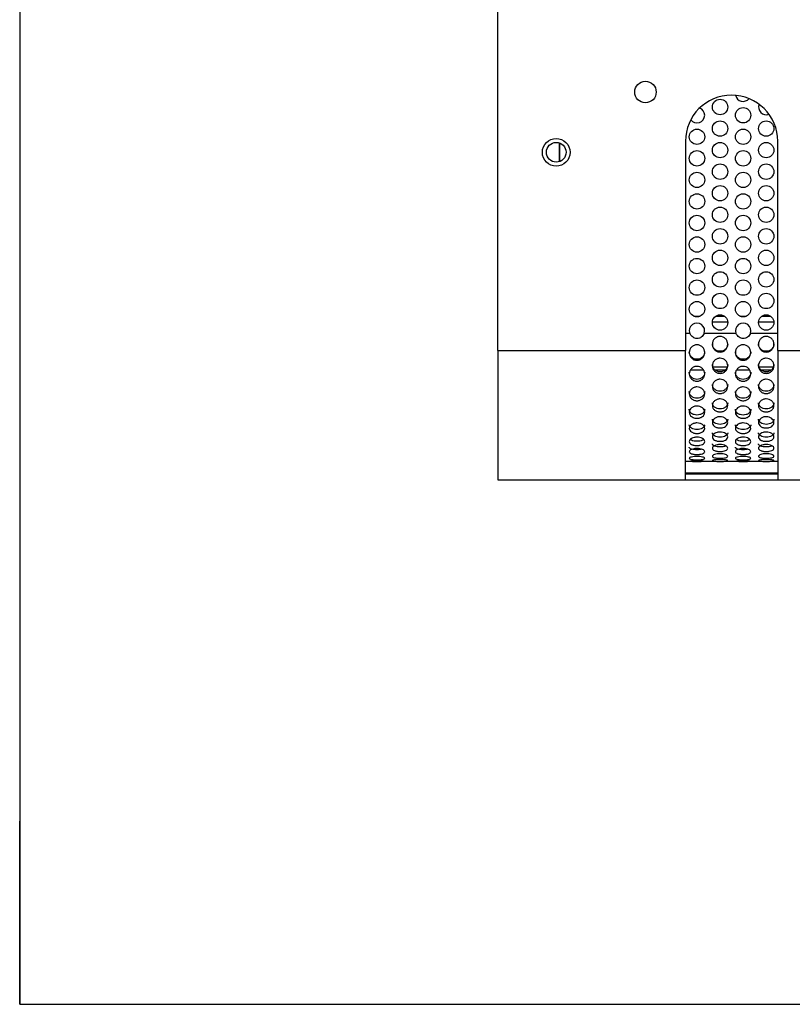
# Model space of a CAD drawing. Extents: x 34 to 1162, y 29 to 806.
# Drawn here: x 34 to 159, y 30 to 190 of the extents above; entities that cross this region are included whole.
import ezdxf

# ---------------------------------------------------------------- set-up
doc = ezdxf.new("R2010")
doc.units = 0
doc.header["$LTSCALE"] = 4
doc.layers.get('0').update_dxf_attribs({"linetype": 'CONTINUOUS'})
doc.layers.add('FORMAT', color=7, linetype='CONTINUOUS')

msp = doc.modelspace()

# ---------------------------------------------------------------- linework, layer by layer
at = {"color": 7, "linetype": 'CONTINUOUS'}
for p, q in [((33.501, 806), (33.501, 30)), ((111.185, 136.167), (111.185, 200.499)), ((121.185, 169.906), (121.185, 166.866)), ((121.285, 166.903), (121.285, 169.869)), ((141.685, 170.167), (141.685, 136.167)), ((156.685, 136.167), (156.685, 170.167)), ((143.036, 141.767), (144.083, 141.767)), ((148.559, 140.767), (146.06, 140.767)), ((146.602, 141.767), (148.018, 141.767)), ((150.536, 141.767), (151.583, 141.767)), ((156.059, 140.767), (153.56, 140.767)), ((154.102, 141.767), (155.518, 141.767)), ((149.888, 138.967), (144.732, 138.967)), ((111.185, 136.167), (141.685, 136.167)), ((111.185, 136.167), (111.185, 115.167)), ((141.685, 115.167), (141.685, 136.167)), ((156.685, 136.167), (175.685, 136.167)), ((156.685, 136.167), (156.685, 115.167)), ((142.859, 118.167), (141.685, 118.167)), ((142.859, 118.167), (144.261, 118.167)), ((146.775, 118.167), (144.261, 118.167)), ((150.359, 118.167), (147.844, 118.167)), ((150.359, 118.167), (151.761, 118.167)), ((154.275, 118.167), (151.761, 118.167)), ((156.685, 118.167), (155.344, 118.167)), ((111.185, 115.167), (141.685, 115.167)), ((141.685, 116.167), (156.685, 116.167)), ((141.685, 115.167), (156.685, 115.167)), ((156.685, 115.167), (175.685, 115.167)), ((33.501, 30), (1161.501, 30))]:
    msp.add_line(p, q, dxfattribs=at)
at = {"color": 8, "linetype": 'CONTINUOUS'}
for p, q in [((142.388, 138.967), (141.685, 138.967)), ((156.685, 138.967), (152.232, 138.967)), ((142.524, 133.04), (144.595, 133.04)), ((146.123, 133.54), (148.498, 133.54)), ((146.477, 133.04), (148.142, 133.04)), ((150.024, 133.04), (152.095, 133.04)), ((153.623, 133.54), (155.998, 133.54)), ((153.977, 133.04), (155.642, 133.04)), ((141.685, 116.301), (156.685, 116.301))]:
    msp.add_line(p, q, dxfattribs=at)
at = {"color": 7, "linetype": 'CONTINUOUS'}
for centre, radius in [((135.185, 178.167), 1.75), ((147.31, 175.737), 1.25), ((151.06, 174.402), 1.25), ((147.31, 172.237), 1.25), ((154.81, 172.237), 1.25), ((143.56, 170.902), 1.25), ((151.06, 170.902), 1.25), ((120.685, 168.386), 2.25), ((120.685, 168.386), 1.6), ((147.31, 168.737), 1.25), ((154.81, 168.737), 1.25), ((143.56, 167.402), 1.25), ((151.06, 167.402), 1.25), ((147.31, 165.237), 1.25), ((154.81, 165.237), 1.25), ((143.56, 163.902), 1.25), ((151.06, 163.902), 1.25), ((143.56, 160.402), 1.25), ((147.31, 161.737), 1.25), ((151.06, 160.402), 1.25), ((154.81, 161.737), 1.25), ((147.31, 158.237), 1.25), ((154.81, 158.237), 1.25), ((143.56, 156.902), 1.25), ((151.06, 156.902), 1.25), ((147.31, 154.737), 1.25), ((154.81, 154.737), 1.25), ((143.56, 153.402), 1.25), ((151.06, 153.402), 1.25), ((147.31, 151.237), 1.25), ((154.81, 151.237), 1.25), ((143.56, 149.902), 1.25), ((151.06, 149.902), 1.25), ((147.31, 147.737), 1.25), ((154.81, 147.737), 1.25), ((143.56, 146.402), 1.25), ((151.06, 146.402), 1.25), ((143.56, 142.902), 1.25), ((147.31, 144.237), 1.25), ((151.06, 142.902), 1.25), ((154.81, 144.237), 1.25), ((147.31, 140.737), 1.25), ((154.81, 140.737), 1.25)]:
    msp.add_circle(centre, radius, dxfattribs=at)
for centre, radius, start, end in [((149.185, 170.167), 7.5, 0, 180), ((151.06, 177.902), 1.25, 192.17175, 320.57659), ((154.81, 175.737), 1.25, 158.49227, 290.94475), ((143.56, 174.402), 1.25, 216.14435, 0), ((143.56, 174.402), 1.25, 0, 69.90346), ((143.56, 139.402), 1.25, 339.63186, 200.36814), ((151.06, 139.402), 1.25, 339.63186, 200.36814)]:
    msp.add_arc(centre, radius, start, end, dxfattribs=at)
for points, knots in [([(144.732, 138.967), (144.671, 138.842), (144.556, 138.606), (144.28, 138.332), (143.94, 138.169), (143.576, 138.122), (143.217, 138.17), (142.896, 138.337), (142.61, 138.608), (142.466, 138.841), (142.388, 138.967)], [0, 0, 0, 0, 0.1366184, 0.2581011, 0.3760569, 0.5030594, 0.615583, 0.7292637, 0.8547112, 1, 1, 1, 1]), ([(148.56, 137.208), (148.544, 137.042), (148.512, 136.712), (148.216, 136.297), (147.877, 136.054), (147.559, 135.959), (147.31, 135.937), (147.06, 135.959), (146.823, 136.029), (146.606, 136.149), (146.356, 136.364), (146.117, 136.712), (146.031, 137.208), (146.117, 137.705), (146.402, 138.123), (146.743, 138.368), (147.061, 138.464), (147.39, 138.492), (147.809, 138.417), (148.216, 138.123), (148.509, 137.705), (148.543, 137.374), (148.56, 137.208)], [0, 0, 0, 0, 0.0624863, 0.1248481, 0.1874914, 0.2181362, 0.2499852, 0.282012, 0.3127158, 0.3434304, 0.3754905, 0.4379359, 0.5003208, 0.563018, 0.6251489, 0.687926, 0.7185479, 0.7503416, 0.8128426, 0.8751614, 0.9372851, 1, 1, 1, 1]), ([(152.232, 138.967), (152.171, 138.842), (152.056, 138.606), (151.78, 138.332), (151.44, 138.169), (151.076, 138.122), (150.717, 138.17), (150.396, 138.337), (150.11, 138.608), (149.966, 138.841), (149.888, 138.967)], [0, 0, 0, 0, 0.1366184, 0.2581012, 0.3760527, 0.5030552, 0.6155836, 0.7292601, 0.8547111, 1, 1, 1, 1]), ([(156.06, 137.208), (156.044, 137.042), (156.012, 136.712), (155.716, 136.297), (155.377, 136.054), (155.059, 135.959), (154.81, 135.937), (154.56, 135.959), (154.323, 136.029), (154.106, 136.149), (153.856, 136.364), (153.617, 136.712), (153.531, 137.208), (153.617, 137.705), (153.902, 138.123), (154.243, 138.368), (154.561, 138.464), (154.89, 138.492), (155.309, 138.417), (155.716, 138.123), (156.009, 137.705), (156.043, 137.374), (156.06, 137.208)], [0, 0, 0, 0, 0.0624867, 0.1248475, 0.1874924, 0.2181372, 0.2499843, 0.282013, 0.3127168, 0.3434314, 0.3754901, 0.4379355, 0.5003208, 0.5630184, 0.6251483, 0.6879269, 0.718547, 0.7503426, 0.8128437, 0.8751609, 0.9372847, 1, 1, 1, 1]), ([(144.81, 135.859), (144.794, 135.694), (144.762, 135.366), (144.466, 134.956), (144.127, 134.716), (143.809, 134.622), (143.56, 134.6), (143.31, 134.622), (143.073, 134.692), (142.856, 134.81), (142.606, 135.022), (142.367, 135.367), (142.281, 135.859), (142.367, 136.352), (142.652, 136.768), (142.993, 137.012), (143.311, 137.108), (143.64, 137.136), (144.059, 137.061), (144.466, 136.768), (144.759, 136.352), (144.793, 136.024), (144.81, 135.859)], [0, 0, 0, 0, 0.0624867, 0.1248476, 0.1874908, 0.2181376, 0.2499847, 0.2820116, 0.3127158, 0.34343, 0.3754904, 0.4379355, 0.5003205, 0.5630173, 0.6251474, 0.6879265, 0.7185485, 0.7503422, 0.8128434, 0.8751603, 0.9372853, 1, 1, 1, 1]), ([(144.81, 135.978), (144.806, 135.898), (144.799, 135.74), (144.704, 135.437), (144.466, 135.108), (144.055, 134.831), (143.56, 134.747), (143.065, 134.83), (142.653, 135.108), (142.417, 135.437), (142.322, 135.74), (142.314, 135.897), (142.31, 135.976)], [0, 0, 0, 0, 0.0628778, 0.1234043, 0.2472796, 0.3735229, 0.5002156, 0.6273906, 0.7532462, 0.8772803, 0.9377726, 1, 1, 1, 1]), ([(148.56, 137.275), (148.556, 137.195), (148.549, 137.036), (148.454, 136.729), (148.216, 136.397), (147.805, 136.118), (147.31, 136.033), (146.815, 136.116), (146.403, 136.397), (146.167, 136.73), (146.072, 137.035), (146.064, 137.193), (146.06, 137.273)], [0, 0, 0, 0, 0.0628769, 0.1234027, 0.2472809, 0.3735236, 0.5002159, 0.6273905, 0.7532459, 0.8772787, 0.9377702, 1, 1, 1, 1]), ([(152.31, 135.859), (152.294, 135.694), (152.262, 135.366), (151.966, 134.956), (151.627, 134.716), (151.309, 134.622), (151.06, 134.6), (150.81, 134.622), (150.573, 134.692), (150.356, 134.81), (150.106, 135.022), (149.867, 135.367), (149.781, 135.859), (149.867, 136.352), (150.152, 136.768), (150.493, 137.012), (150.811, 137.108), (151.14, 137.136), (151.559, 137.061), (151.966, 136.768), (152.259, 136.352), (152.293, 136.024), (152.31, 135.859)], [0, 0, 0, 0, 0.0624864, 0.1248483, 0.1874915, 0.2181365, 0.2499856, 0.2820125, 0.3127166, 0.3434308, 0.3754912, 0.4379353, 0.5003207, 0.5630175, 0.6251487, 0.6879277, 0.718548, 0.7503435, 0.8128429, 0.8751614, 0.9372853, 1, 1, 1, 1]), ([(152.31, 135.978), (152.306, 135.898), (152.299, 135.74), (152.204, 135.437), (151.966, 135.108), (151.555, 134.831), (151.06, 134.747), (150.565, 134.83), (150.153, 135.108), (149.917, 135.437), (149.822, 135.74), (149.814, 135.897), (149.81, 135.976)], [0, 0, 0, 0, 0.0628778, 0.1234032, 0.2472807, 0.373524, 0.5002167, 0.6273917, 0.7532473, 0.8772792, 0.9377726, 1, 1, 1, 1]), ([(156.06, 137.275), (156.056, 137.195), (156.049, 137.036), (155.954, 136.729), (155.716, 136.397), (155.305, 136.118), (154.81, 136.033), (154.315, 136.116), (153.903, 136.397), (153.667, 136.73), (153.572, 137.035), (153.564, 137.193), (153.56, 137.273)], [0, 0, 0, 0, 0.0628773, 0.1234032, 0.2472795, 0.3735256, 0.5002144, 0.627393, 0.7532454, 0.8772785, 0.9377701, 1, 1, 1, 1]), ([(148.56, 133.701), (148.544, 133.541), (148.512, 133.22), (148.216, 132.82), (147.877, 132.587), (147.559, 132.495), (147.31, 132.474), (147.06, 132.495), (146.823, 132.563), (146.606, 132.678), (146.356, 132.885), (146.117, 133.221), (146.031, 133.701), (146.117, 134.184), (146.402, 134.593), (146.743, 134.833), (147.061, 134.927), (147.39, 134.955), (147.809, 134.881), (148.216, 134.593), (148.509, 134.184), (148.543, 133.863), (148.56, 133.701)], [0, 0, 0, 0, 0.062486, 0.1248482, 0.1874913, 0.2181362, 0.2499852, 0.2820121, 0.312716, 0.3434305, 0.375491, 0.4379363, 0.5003209, 0.5630174, 0.6251487, 0.6879259, 0.7185479, 0.7503416, 0.8128426, 0.8751615, 0.9372855, 1, 1, 1, 1]), ([(156.06, 133.701), (156.044, 133.541), (156.012, 133.22), (155.716, 132.82), (155.377, 132.587), (155.059, 132.495), (154.81, 132.474), (154.56, 132.495), (154.323, 132.563), (154.106, 132.678), (153.856, 132.885), (153.617, 133.221), (153.531, 133.701), (153.617, 134.184), (153.902, 134.593), (154.243, 134.833), (154.561, 134.927), (154.89, 134.955), (155.309, 134.881), (155.716, 134.593), (156.009, 134.184), (156.043, 133.863), (156.06, 133.701)], [0, 0, 0, 0, 0.0624864, 0.1248476, 0.1874922, 0.2181372, 0.2499843, 0.2820131, 0.312717, 0.3434316, 0.3754907, 0.4379359, 0.500321, 0.5630178, 0.625148, 0.6879268, 0.7185471, 0.7503426, 0.8128437, 0.875161, 0.9372852, 1, 1, 1, 1]), ([(144.81, 132.399), (144.794, 132.242), (144.762, 131.927), (144.466, 131.536), (144.127, 131.308), (143.809, 131.219), (143.56, 131.198), (143.31, 131.218), (143.073, 131.285), (142.856, 131.397), (142.606, 131.599), (142.367, 131.928), (142.281, 132.399), (142.367, 132.873), (142.652, 133.275), (142.993, 133.512), (143.311, 133.604), (143.64, 133.631), (144.059, 133.559), (144.466, 133.274), (144.759, 132.873), (144.793, 132.557), (144.81, 132.399)], [0, 0, 0, 0, 0.0624866, 0.1248479, 0.1874911, 0.2181379, 0.2499851, 0.2820121, 0.3127162, 0.3434306, 0.3754906, 0.4379362, 0.5003207, 0.5630176, 0.6251474, 0.6879267, 0.7185489, 0.7503425, 0.8128436, 0.8751613, 0.9372857, 1, 1, 1, 1]), ([(148.56, 133.904), (148.556, 133.825), (148.549, 133.671), (148.454, 133.375), (148.216, 133.054), (147.805, 132.785), (147.31, 132.704), (146.815, 132.784), (146.403, 133.054), (146.167, 133.375), (146.072, 133.671), (146.064, 133.824), (146.06, 133.902)], [0, 0, 0, 0, 0.0628774, 0.1234011, 0.2472799, 0.373523, 0.5002155, 0.6273905, 0.7532455, 0.8772782, 0.9377697, 1, 1, 1, 1]), ([(152.31, 132.399), (152.294, 132.242), (152.262, 131.927), (151.966, 131.536), (151.627, 131.308), (151.309, 131.219), (151.06, 131.198), (150.81, 131.218), (150.573, 131.285), (150.356, 131.397), (150.106, 131.599), (149.867, 131.928), (149.781, 132.399), (149.867, 132.873), (150.152, 133.275), (150.493, 133.512), (150.811, 133.604), (151.14, 133.631), (151.559, 133.559), (151.966, 133.274), (152.259, 132.873), (152.293, 132.557), (152.31, 132.399)], [0, 0, 0, 0, 0.0624863, 0.1248486, 0.1874919, 0.2181369, 0.2499859, 0.2820129, 0.312717, 0.3434314, 0.3754915, 0.437936, 0.5003209, 0.5630177, 0.6251486, 0.687928, 0.7185483, 0.7503438, 0.8128431, 0.8751624, 0.9372857, 1, 1, 1, 1]), ([(156.06, 133.904), (156.056, 133.825), (156.049, 133.671), (155.954, 133.375), (155.716, 133.054), (155.305, 132.785), (154.81, 132.704), (154.315, 132.784), (153.903, 133.054), (153.667, 133.375), (153.572, 133.671), (153.564, 133.824), (153.56, 133.902)], [0, 0, 0, 0, 0.06287782, 0.12340172, 0.2472785, 0.37352509, 0.50021395, 0.627393, 0.75324503, 0.87727801, 0.93776958, 1, 1, 1, 1]), ([(144.81, 132.652), (144.806, 132.574), (144.799, 132.423), (144.704, 132.133), (144.466, 131.819), (144.055, 131.557), (143.56, 131.477), (143.065, 131.556), (142.653, 131.819), (142.417, 132.133), (142.322, 132.423), (142.314, 132.573), (142.31, 132.649)], [0, 0, 0, 0, 0.0628768, 0.1234039, 0.2472801, 0.3735238, 0.5002159, 0.6273905, 0.7532463, 0.8772802, 0.9377714, 1, 1, 1, 1]), ([(148.56, 130.349), (148.544, 130.198), (148.512, 129.897), (148.216, 129.523), (147.877, 129.306), (147.559, 129.221), (147.31, 129.201), (147.06, 129.221), (146.823, 129.284), (146.606, 129.391), (146.356, 129.583), (146.117, 129.897), (146.031, 130.348), (146.117, 130.804), (146.402, 131.191), (146.743, 131.42), (147.061, 131.509), (147.39, 131.535), (147.809, 131.465), (148.216, 131.191), (148.509, 130.804), (148.543, 130.501), (148.56, 130.349)], [0, 0, 0, 0, 0.0624863, 0.124849, 0.1874919, 0.2181369, 0.2499859, 0.2820127, 0.3127168, 0.343431, 0.3754916, 0.4379368, 0.5003215, 0.5630179, 0.6251493, 0.6879267, 0.7185487, 0.7503424, 0.8128437, 0.8751619, 0.9372862, 1, 1, 1, 1]), ([(152.31, 132.652), (152.306, 132.574), (152.299, 132.423), (152.204, 132.133), (151.966, 131.819), (151.555, 131.557), (151.06, 131.477), (150.565, 131.556), (150.153, 131.819), (149.917, 132.133), (149.822, 132.423), (149.814, 132.573), (149.81, 132.649)], [0, 0, 0, 0, 0.0628768, 0.1234028, 0.2472812, 0.3735248, 0.5002169, 0.6273915, 0.7532474, 0.877279, 0.9377714, 1, 1, 1, 1]), ([(156.06, 130.349), (156.044, 130.198), (156.012, 129.897), (155.716, 129.523), (155.377, 129.306), (155.059, 129.221), (154.81, 129.201), (154.56, 129.221), (154.323, 129.284), (154.106, 129.391), (153.856, 129.583), (153.617, 129.897), (153.531, 130.348), (153.617, 130.804), (153.902, 131.191), (154.243, 131.42), (154.561, 131.509), (154.89, 131.535), (155.309, 131.465), (155.716, 131.191), (156.009, 130.804), (156.043, 130.501), (156.06, 130.349)], [0, 0, 0, 0, 0.0624867, 0.1248484, 0.1874928, 0.2181378, 0.249985, 0.2820137, 0.3127178, 0.343432, 0.3754912, 0.4379364, 0.5003215, 0.5630183, 0.6251486, 0.6879277, 0.7185479, 0.7503434, 0.8128448, 0.8751615, 0.9372858, 1, 1, 1, 1]), ([(144.81, 129.131), (144.794, 128.985), (144.762, 128.694), (144.466, 128.333), (144.127, 128.124), (143.809, 128.042), (143.56, 128.023), (143.31, 128.042), (143.073, 128.103), (142.856, 128.206), (142.606, 128.392), (142.367, 128.695), (142.281, 129.131), (142.367, 129.572), (142.652, 129.948), (142.993, 130.17), (143.311, 130.257), (143.64, 130.283), (144.059, 130.215), (144.466, 129.948), (144.759, 129.572), (144.793, 129.279), (144.81, 129.131)], [0, 0, 0, 0, 0.062487, 0.1248482, 0.1874913, 0.2181381, 0.2499852, 0.2820121, 0.3127162, 0.3434306, 0.3754906, 0.4379369, 0.5003203, 0.5630178, 0.6251473, 0.6879263, 0.7185486, 0.7503423, 0.8128434, 0.8751608, 0.9372859, 1, 1, 1, 1]), ([(148.56, 130.68), (148.556, 130.606), (148.549, 130.461), (148.454, 130.183), (148.216, 129.884), (147.805, 129.634), (147.31, 129.558), (146.815, 129.633), (146.403, 129.884), (146.167, 130.184), (146.072, 130.461), (146.064, 130.605), (146.06, 130.678)], [0, 0, 0, 0, 0.06287764, 0.12340341, 0.24728043, 0.37352382, 0.50021659, 0.62739189, 0.75324656, 0.87728074, 0.93777319, 1, 1, 1, 1]), ([(152.31, 129.131), (152.294, 128.985), (152.262, 128.694), (151.966, 128.333), (151.627, 128.124), (151.309, 128.042), (151.06, 128.023), (150.81, 128.042), (150.573, 128.103), (150.356, 128.206), (150.106, 128.392), (149.867, 128.695), (149.781, 129.131), (149.867, 129.572), (150.152, 129.948), (150.493, 130.17), (150.811, 130.257), (151.14, 130.283), (151.559, 130.215), (151.966, 129.948), (152.259, 129.572), (152.293, 129.279), (152.31, 129.131)], [0, 0, 0, 0, 0.0624867, 0.1248489, 0.187492, 0.218137, 0.249986, 0.282013, 0.312717, 0.3434314, 0.3754914, 0.4379367, 0.5003204, 0.5630179, 0.6251485, 0.6879275, 0.718548, 0.7503436, 0.8128429, 0.8751618, 0.9372859, 1, 1, 1, 1]), ([(156.06, 130.68), (156.056, 130.606), (156.049, 130.461), (155.954, 130.183), (155.716, 129.884), (155.305, 129.634), (154.81, 129.558), (154.315, 129.633), (153.903, 129.884), (153.667, 130.184), (153.572, 130.461), (153.564, 130.605), (153.56, 130.678)], [0, 0, 0, 0, 0.0628781, 0.123404, 0.247279, 0.3735259, 0.5002151, 0.6273944, 0.7532461, 0.8772805, 0.9377731, 1, 1, 1, 1]), ([(144.81, 129.51), (144.806, 129.438), (144.799, 129.298), (144.704, 129.029), (144.466, 128.74), (144.055, 128.499), (143.56, 128.426), (143.065, 128.498), (142.653, 128.74), (142.417, 129.03), (142.322, 129.298), (142.314, 129.437), (142.31, 129.508)], [0, 0, 0, 0, 0.0628782, 0.1234043, 0.2472797, 0.3735233, 0.5002157, 0.627391, 0.7532457, 0.8772795, 0.9377711, 1, 1, 1, 1]), ([(148.56, 127.248), (148.544, 127.112), (148.512, 126.839), (148.216, 126.502), (147.877, 126.308), (147.559, 126.232), (147.31, 126.214), (147.06, 126.231), (146.823, 126.288), (146.606, 126.384), (146.356, 126.557), (146.117, 126.839), (146.031, 127.248), (146.117, 127.662), (146.402, 128.016), (146.743, 128.226), (147.061, 128.309), (147.39, 128.333), (147.809, 128.268), (148.216, 128.016), (148.509, 127.662), (148.543, 127.387), (148.56, 127.248)], [0, 0, 0, 0, 0.0624866, 0.1248491, 0.1874917, 0.2181365, 0.2499856, 0.2820126, 0.3127164, 0.3434306, 0.3754907, 0.4379369, 0.5003205, 0.5630189, 0.6251493, 0.6879267, 0.7185485, 0.7503422, 0.8128432, 0.875162, 0.937286, 1, 1, 1, 1]), ([(152.31, 129.51), (152.306, 129.438), (152.299, 129.298), (152.204, 129.029), (151.966, 128.74), (151.555, 128.499), (151.06, 128.426), (150.565, 128.498), (150.153, 128.74), (149.917, 129.03), (149.822, 129.298), (149.814, 129.437), (149.81, 129.508)], [0, 0, 0, 0, 0.0628782, 0.1234032, 0.2472808, 0.3735244, 0.5002168, 0.6273921, 0.7532468, 0.8772784, 0.9377711, 1, 1, 1, 1]), ([(156.06, 127.248), (156.044, 127.112), (156.012, 126.839), (155.716, 126.502), (155.377, 126.308), (155.059, 126.232), (154.81, 126.214), (154.56, 126.231), (154.323, 126.288), (154.106, 126.384), (153.856, 126.557), (153.617, 126.839), (153.531, 127.248), (153.617, 127.662), (153.902, 128.016), (154.243, 128.226), (154.561, 128.309), (154.89, 128.333), (155.309, 128.268), (155.716, 128.016), (156.009, 127.662), (156.043, 127.387), (156.06, 127.248)], [0, 0, 0, 0, 0.0624869, 0.1248485, 0.1874926, 0.2181375, 0.2499847, 0.2820136, 0.3127174, 0.3434316, 0.3754903, 0.4379365, 0.5003205, 0.5630193, 0.6251486, 0.6879277, 0.7185477, 0.7503433, 0.8128443, 0.8751616, 0.9372856, 1, 1, 1, 1]), ([(144.81, 126.152), (144.794, 126.021), (144.762, 125.761), (144.466, 125.442), (144.127, 125.257), (143.809, 125.185), (143.56, 125.169), (143.31, 125.185), (143.073, 125.239), (142.856, 125.33), (142.606, 125.493), (142.367, 125.762), (142.281, 126.151), (142.367, 126.547), (142.652, 126.885), (142.993, 127.087), (143.311, 127.165), (143.64, 127.189), (144.059, 127.127), (144.466, 126.885), (144.759, 126.546), (144.793, 126.284), (144.81, 126.152)], [0, 0, 0, 0, 0.0624864, 0.124848, 0.1874911, 0.2181378, 0.2499849, 0.2820117, 0.3127158, 0.3434304, 0.3754903, 0.4379367, 0.5003202, 0.5630178, 0.6251478, 0.6879263, 0.7185485, 0.7503423, 0.8128436, 0.8751612, 0.937286, 1, 1, 1, 1]), ([(144.81, 126.644), (144.806, 126.581), (144.799, 126.455), (144.704, 126.216), (144.466, 125.96), (144.055, 125.748), (143.56, 125.683), (143.065, 125.747), (142.653, 125.96), (142.417, 126.217), (142.322, 126.455), (142.314, 126.58), (142.31, 126.643)], [0, 0, 0, 0, 0.062879, 0.1234052, 0.2472804, 0.3735233, 0.5002159, 0.6273912, 0.7532457, 0.8772785, 0.9377705, 1, 1, 1, 1]), ([(148.56, 127.699), (148.556, 127.632), (148.549, 127.501), (148.454, 127.249), (148.216, 126.98), (147.805, 126.756), (147.31, 126.688), (146.815, 126.755), (146.403, 126.98), (146.167, 127.25), (146.072, 127.5), (146.064, 127.631), (146.06, 127.697)], [0, 0, 0, 0, 0.0628784, 0.1234018, 0.2472811, 0.3735239, 0.5002164, 0.6273914, 0.7532463, 0.8772788, 0.937772, 1, 1, 1, 1]), ([(152.31, 126.152), (152.294, 126.021), (152.262, 125.761), (151.966, 125.442), (151.627, 125.257), (151.309, 125.185), (151.06, 125.169), (150.81, 125.185), (150.573, 125.239), (150.356, 125.33), (150.106, 125.493), (149.867, 125.762), (149.781, 126.151), (149.867, 126.547), (150.152, 126.885), (150.493, 127.087), (150.811, 127.165), (151.14, 127.189), (151.559, 127.127), (151.966, 126.885), (152.259, 126.546), (152.293, 126.284), (152.31, 126.152)], [0, 0, 0, 0, 0.0624861, 0.1248488, 0.1874918, 0.2181367, 0.2499857, 0.2820125, 0.3127166, 0.3434312, 0.3754911, 0.4379365, 0.5003204, 0.563018, 0.625149, 0.6879276, 0.7185479, 0.7503436, 0.812843, 0.8751622, 0.937286, 1, 1, 1, 1]), ([(152.31, 126.644), (152.306, 126.581), (152.299, 126.455), (152.204, 126.216), (151.966, 125.96), (151.555, 125.748), (151.06, 125.683), (150.565, 125.747), (150.153, 125.96), (149.917, 126.217), (149.822, 126.455), (149.814, 126.58), (149.81, 126.643)], [0, 0, 0, 0, 0.06287897, 0.12340406, 0.24728143, 0.37352433, 0.50021701, 0.62739227, 0.75324681, 0.87727742, 0.93777047, 1, 1, 1, 1]), ([(156.06, 127.699), (156.056, 127.632), (156.049, 127.501), (155.954, 127.249), (155.716, 126.98), (155.305, 126.756), (154.81, 126.688), (154.315, 126.755), (153.903, 126.98), (153.667, 127.25), (153.572, 127.5), (153.564, 127.631), (153.56, 127.697)], [0, 0, 0, 0, 0.0628789, 0.1234023, 0.2472797, 0.373526, 0.5002149, 0.6273939, 0.7532459, 0.8772786, 0.9377719, 1, 1, 1, 1]), ([(148.56, 124.491), (148.544, 124.372), (148.512, 124.136), (148.216, 123.847), (147.877, 123.68), (147.559, 123.615), (147.31, 123.6), (147.06, 123.615), (146.823, 123.663), (146.606, 123.745), (146.356, 123.893), (146.117, 124.136), (146.031, 124.49), (146.117, 124.852), (146.402, 125.162), (146.743, 125.348), (147.061, 125.42), (147.39, 125.442), (147.809, 125.385), (148.216, 125.162), (148.509, 124.851), (148.543, 124.611), (148.56, 124.491)], [0, 0, 0, 0, 0.0624865, 0.1248485, 0.1874919, 0.2181367, 0.2499857, 0.2820125, 0.3127167, 0.3434312, 0.3754913, 0.4379361, 0.5003213, 0.5630185, 0.6251484, 0.6879264, 0.7185484, 0.7503421, 0.8128433, 0.8751625, 0.9372865, 1, 1, 1, 1]), ([(148.56, 125.048), (148.556, 124.989), (148.549, 124.875), (148.454, 124.658), (148.216, 124.426), (147.805, 124.235), (147.31, 124.177), (146.815, 124.234), (146.403, 124.426), (146.167, 124.659), (146.072, 124.875), (146.064, 124.989), (146.06, 125.046)], [0, 0, 0, 0, 0.0628783, 0.1234028, 0.247281, 0.3735239, 0.500216, 0.6273905, 0.7532467, 0.8772795, 0.9377697, 1, 1, 1, 1]), ([(156.06, 124.491), (156.044, 124.372), (156.012, 124.136), (155.716, 123.847), (155.377, 123.68), (155.059, 123.615), (154.81, 123.6), (154.56, 123.615), (154.323, 123.663), (154.106, 123.745), (153.856, 123.893), (153.617, 124.136), (153.531, 124.49), (153.617, 124.852), (153.902, 125.162), (154.243, 125.348), (154.561, 125.42), (154.89, 125.442), (155.309, 125.385), (155.716, 125.162), (156.009, 124.851), (156.043, 124.611), (156.06, 124.491)], [0, 0, 0, 0, 0.0624869, 0.1248478, 0.1874929, 0.2181377, 0.2499848, 0.2820135, 0.3127177, 0.3434322, 0.3754909, 0.4379357, 0.5003214, 0.5630188, 0.6251478, 0.6879274, 0.7185476, 0.7503432, 0.8128444, 0.8751621, 0.9372862, 1, 1, 1, 1]), ([(156.06, 125.048), (156.056, 124.989), (156.049, 124.875), (155.954, 124.658), (155.716, 124.426), (155.305, 124.235), (154.81, 124.177), (154.315, 124.234), (153.903, 124.426), (153.667, 124.659), (153.572, 124.875), (153.564, 124.989), (153.56, 125.046)], [0, 0, 0, 0, 0.0628788, 0.1234034, 0.2472796, 0.3735259, 0.5002145, 0.627393, 0.7532462, 0.8772792, 0.9377695, 1, 1, 1, 1]), ([(144.81, 123.547), (144.794, 123.436), (144.762, 123.215), (144.466, 122.946), (144.127, 122.792), (143.809, 122.732), (143.56, 122.718), (143.31, 122.731), (143.073, 122.776), (142.856, 122.852), (142.606, 122.99), (142.367, 123.216), (142.281, 123.545), (142.367, 123.884), (142.652, 124.176), (142.993, 124.35), (143.311, 124.419), (143.64, 124.439), (144.059, 124.385), (144.466, 124.176), (144.759, 123.884), (144.793, 123.659), (144.81, 123.547)], [0, 0, 0, 0, 0.0624864, 0.1248485, 0.1874911, 0.2181381, 0.2499853, 0.2820122, 0.3127161, 0.3434311, 0.3754905, 0.4379369, 0.5003208, 0.5630187, 0.6251481, 0.6879271, 0.718549, 0.7503427, 0.8128436, 0.8751615, 0.9372865, 1, 1, 1, 1]), ([(144.81, 124.14), (144.806, 124.085), (144.799, 123.979), (144.704, 123.776), (144.466, 123.561), (144.055, 123.383), (143.56, 123.33), (143.065, 123.382), (142.653, 123.561), (142.417, 123.777), (142.322, 123.979), (142.314, 124.085), (142.31, 124.138)], [0, 0, 0, 0, 0.0628763, 0.1234029, 0.2472797, 0.3735229, 0.5002158, 0.6273911, 0.7532461, 0.8772805, 0.9377726, 1, 1, 1, 1]), ([(152.31, 123.547), (152.294, 123.436), (152.262, 123.215), (151.966, 122.946), (151.627, 122.792), (151.309, 122.732), (151.06, 122.718), (150.81, 122.731), (150.573, 122.776), (150.356, 122.852), (150.106, 122.99), (149.867, 123.216), (149.781, 123.545), (149.867, 123.884), (150.152, 124.176), (150.493, 124.35), (150.811, 124.419), (151.14, 124.439), (151.559, 124.385), (151.966, 124.176), (152.259, 123.884), (152.293, 123.659), (152.31, 123.547)], [0, 0, 0, 0, 0.0624861, 0.1248492, 0.1874919, 0.2181371, 0.2499861, 0.2820131, 0.312717, 0.3434319, 0.3754914, 0.4379367, 0.500321, 0.5630189, 0.6251493, 0.6879284, 0.7185485, 0.750344, 0.8128431, 0.8751625, 0.9372865, 1, 1, 1, 1]), ([(152.31, 124.14), (152.306, 124.085), (152.299, 123.979), (152.204, 123.776), (151.966, 123.561), (151.555, 123.383), (151.06, 123.33), (150.565, 123.382), (150.153, 123.561), (149.917, 123.777), (149.822, 123.979), (149.814, 124.085), (149.81, 124.138)], [0, 0, 0, 0, 0.0628763, 0.1234018, 0.2472808, 0.373524, 0.5002168, 0.6273922, 0.7532472, 0.8772794, 0.9377726, 1, 1, 1, 1]), ([(144.81, 121.393), (144.794, 121.305), (144.762, 121.13), (144.466, 120.919), (144.127, 120.8), (143.809, 120.753), (143.56, 120.742), (143.31, 120.753), (143.073, 120.788), (142.856, 120.846), (142.606, 120.953), (142.367, 121.13), (142.281, 121.392), (142.367, 121.663), (142.652, 121.9), (142.993, 122.042), (143.311, 122.098), (143.64, 122.115), (144.059, 122.07), (144.466, 121.9), (144.759, 121.663), (144.793, 121.483), (144.81, 121.393)], [0, 0, 0, 0, 0.0624856, 0.1248479, 0.1874907, 0.2181374, 0.2499845, 0.2820113, 0.3127155, 0.3434296, 0.3754902, 0.4379356, 0.5003197, 0.5630164, 0.6251478, 0.687926, 0.718548, 0.7503417, 0.812843, 0.8751599, 0.9372853, 1, 1, 1, 1]), ([(144.614, 121.746), (144.563, 121.704), (144.427, 121.59), (144.051, 121.476), (143.56, 121.432), (143.069, 121.476), (142.692, 121.59), (142.556, 121.704), (142.505, 121.747)], [0, 0, 0, 0, 0.1150441, 0.3070079, 0.4996545, 0.6930351, 0.8844091, 1, 1, 1, 1]), ([(148.56, 122.157), (148.544, 122.06), (148.512, 121.866), (148.216, 121.633), (147.877, 121.5), (147.559, 121.448), (147.31, 121.436), (147.06, 121.448), (146.823, 121.486), (146.606, 121.552), (146.356, 121.671), (146.117, 121.867), (146.031, 122.156), (146.117, 122.454), (146.402, 122.712), (146.743, 122.867), (147.061, 122.928), (147.39, 122.946), (147.809, 122.898), (148.216, 122.712), (148.509, 122.453), (148.543, 122.256), (148.56, 122.157)], [0, 0, 0, 0, 0.0624856, 0.1248481, 0.187491, 0.2181364, 0.2499852, 0.282012, 0.3127159, 0.3434303, 0.3754913, 0.4379366, 0.5003205, 0.5630172, 0.625149, 0.687926, 0.718548, 0.7503418, 0.8128432, 0.8751615, 0.9372858, 1, 1, 1, 1]), ([(148.56, 122.804), (148.556, 122.756), (148.549, 122.662), (148.454, 122.486), (148.216, 122.298), (147.805, 122.145), (147.31, 122.099), (146.815, 122.144), (146.403, 122.298), (146.167, 122.486), (146.072, 122.662), (146.064, 122.755), (146.06, 122.802)], [0, 0, 0, 0, 0.0628763, 0.1234035, 0.2472808, 0.3735239, 0.5002163, 0.6273914, 0.7532471, 0.8772801, 0.937773, 1, 1, 1, 1]), ([(152.31, 121.393), (152.294, 121.305), (152.262, 121.13), (151.966, 120.919), (151.627, 120.8), (151.309, 120.753), (151.06, 120.742), (150.81, 120.753), (150.573, 120.788), (150.356, 120.846), (150.106, 120.953), (149.867, 121.13), (149.781, 121.392), (149.867, 121.663), (150.152, 121.9), (150.493, 122.042), (150.811, 122.098), (151.14, 122.115), (151.559, 122.07), (151.966, 121.9), (152.259, 121.663), (152.293, 121.483), (152.31, 121.393)], [0, 0, 0, 0, 0.0624853, 0.1248486, 0.1874914, 0.2181363, 0.2499853, 0.2820121, 0.3127163, 0.3434304, 0.375491, 0.4379354, 0.5003199, 0.5630166, 0.625149, 0.6879272, 0.7185474, 0.7503431, 0.8128425, 0.8751609, 0.9372853, 1, 1, 1, 1]), ([(152.114, 121.746), (152.063, 121.704), (151.927, 121.59), (151.551, 121.476), (151.06, 121.432), (150.569, 121.476), (150.192, 121.59), (150.056, 121.704), (150.005, 121.747)], [0, 0, 0, 0, 0.1150441, 0.3070079, 0.4996545, 0.6930351, 0.8844091, 1, 1, 1, 1]), ([(156.06, 122.157), (156.044, 122.06), (156.012, 121.866), (155.716, 121.633), (155.377, 121.5), (155.059, 121.448), (154.81, 121.436), (154.56, 121.448), (154.323, 121.486), (154.106, 121.552), (153.856, 121.671), (153.617, 121.867), (153.531, 122.156), (153.617, 122.454), (153.902, 122.712), (154.243, 122.867), (154.561, 122.928), (154.89, 122.946), (155.309, 122.898), (155.716, 122.712), (156.009, 122.453), (156.043, 122.256), (156.06, 122.157)], [0, 0, 0, 0, 0.062486, 0.1248475, 0.187492, 0.2181373, 0.2499843, 0.282013, 0.3127169, 0.3434313, 0.3754909, 0.4379362, 0.5003206, 0.5630176, 0.6251484, 0.687927, 0.7185472, 0.7503429, 0.8128443, 0.8751611, 0.9372854, 1, 1, 1, 1]), ([(156.06, 122.804), (156.056, 122.756), (156.049, 122.662), (155.954, 122.486), (155.716, 122.298), (155.305, 122.145), (154.81, 122.099), (154.315, 122.144), (153.903, 122.298), (153.667, 122.486), (153.572, 122.662), (153.564, 122.755), (153.56, 122.802)], [0, 0, 0, 0, 0.0628767, 0.123404, 0.2472794, 0.3735259, 0.5002148, 0.6273939, 0.7532467, 0.8772799, 0.9377728, 1, 1, 1, 1]), ([(144.323, 120.152), (144.233, 120.128), (144.012, 120.071), (143.557, 120.051), (143.065, 120.077), (142.653, 120.172), (142.417, 120.289), (142.322, 120.401), (142.314, 120.461), (142.31, 120.492)], [0, 0, 0, 0, 0.12227875, 0.29978064, 0.47795837, 0.65428928, 0.82806678, 0.91281984, 1, 1, 1, 1]), ([(144.81, 119.754), (144.794, 119.691), (144.762, 119.566), (144.466, 119.421), (144.127, 119.339), (143.809, 119.308), (143.56, 119.3), (143.31, 119.307), (143.073, 119.331), (142.856, 119.371), (142.606, 119.444), (142.367, 119.567), (142.281, 119.752), (142.367, 119.949), (142.652, 120.123), (142.993, 120.229), (143.311, 120.271), (143.64, 120.283), (144.059, 120.25), (144.466, 120.123), (144.759, 119.948), (144.793, 119.819), (144.81, 119.754)], [0, 0, 0, 0, 0.0624866, 0.1248475, 0.1874909, 0.2181377, 0.2499848, 0.2820116, 0.3127157, 0.3434302, 0.3754909, 0.4379366, 0.5003201, 0.5630183, 0.6251474, 0.6879265, 0.7185484, 0.7503421, 0.8128433, 0.8751602, 0.9372857, 1, 1, 1, 1]), ([(148.244, 120.696), (148.229, 120.686), (148.125, 120.62), (147.796, 120.55), (147.312, 120.513), (146.814, 120.547), (146.403, 120.658), (146.167, 120.796), (146.072, 120.926), (146.064, 120.996), (146.06, 121.031)], [0, 0, 0, 0, 0.0269658, 0.1901587, 0.3539336, 0.5183316, 0.6810246, 0.841363, 0.9195609, 1, 1, 1, 1]), ([(148.56, 120.315), (148.544, 120.243), (148.512, 120.098), (148.216, 119.927), (147.877, 119.83), (147.559, 119.793), (147.31, 119.784), (147.06, 119.793), (146.823, 119.821), (146.606, 119.868), (146.356, 119.954), (146.117, 120.098), (146.031, 120.313), (146.117, 120.539), (146.402, 120.738), (146.743, 120.858), (147.061, 120.906), (147.39, 120.92), (147.809, 120.882), (148.216, 120.738), (148.509, 120.539), (148.543, 120.39), (148.56, 120.315)], [0, 0, 0, 0, 0.0624857, 0.1248486, 0.1874913, 0.2181363, 0.2499853, 0.2820121, 0.3127161, 0.3434309, 0.3754902, 0.4379367, 0.5003205, 0.5630176, 0.6251484, 0.6879261, 0.7185477, 0.7503413, 0.8128422, 0.8751608, 0.9372846, 1, 1, 1, 1]), ([(151.823, 120.152), (151.733, 120.128), (151.512, 120.071), (151.057, 120.051), (150.565, 120.077), (150.153, 120.172), (149.917, 120.289), (149.822, 120.401), (149.814, 120.461), (149.81, 120.492)], [0, 0, 0, 0, 0.1222829, 0.2997842, 0.4779614, 0.6542918, 0.8280657, 0.9128201, 1, 1, 1, 1]), ([(152.31, 119.754), (152.294, 119.691), (152.262, 119.566), (151.966, 119.421), (151.627, 119.339), (151.309, 119.308), (151.06, 119.3), (150.81, 119.307), (150.573, 119.331), (150.356, 119.371), (150.106, 119.444), (149.867, 119.567), (149.781, 119.752), (149.867, 119.949), (150.152, 120.123), (150.493, 120.229), (150.811, 120.271), (151.14, 120.283), (151.559, 120.25), (151.966, 120.123), (152.259, 119.948), (152.293, 119.819), (152.31, 119.754)], [0, 0, 0, 0, 0.0624863, 0.1248483, 0.1874917, 0.2181366, 0.2499856, 0.2820125, 0.3127165, 0.3434311, 0.3754917, 0.4379364, 0.5003203, 0.5630185, 0.6251486, 0.6879277, 0.7185478, 0.7503434, 0.8128428, 0.8751613, 0.9372857, 1, 1, 1, 1]), ([(155.744, 120.696), (155.729, 120.686), (155.625, 120.62), (155.296, 120.55), (154.812, 120.513), (154.314, 120.547), (153.903, 120.658), (153.667, 120.796), (153.572, 120.926), (153.564, 120.996), (153.56, 121.031)], [0, 0, 0, 0, 0.0269631, 0.1901606, 0.3539311, 0.5183344, 0.6810237, 0.8413626, 0.9195606, 1, 1, 1, 1]), ([(156.06, 120.315), (156.044, 120.243), (156.012, 120.098), (155.716, 119.927), (155.377, 119.83), (155.059, 119.793), (154.81, 119.784), (154.56, 119.793), (154.323, 119.821), (154.106, 119.868), (153.856, 119.954), (153.617, 120.098), (153.531, 120.313), (153.617, 120.539), (153.902, 120.738), (154.243, 120.858), (154.561, 120.906), (154.89, 120.92), (155.309, 120.882), (155.716, 120.738), (156.009, 120.539), (156.043, 120.39), (156.06, 120.315)], [0, 0, 0, 0, 0.0624861, 0.124848, 0.1874922, 0.2181373, 0.2499844, 0.2820131, 0.3127171, 0.3434319, 0.3754898, 0.4379363, 0.5003205, 0.563018, 0.6251478, 0.6879271, 0.7185469, 0.7503424, 0.8128433, 0.8751604, 0.9372842, 1, 1, 1, 1]), ([(144.81, 118.677), (144.794, 118.641), (144.762, 118.571), (144.466, 118.494), (144.127, 118.453), (143.809, 118.437), (143.56, 118.434), (143.31, 118.437), (143.073, 118.449), (142.856, 118.469), (142.606, 118.506), (142.367, 118.571), (142.281, 118.675), (142.367, 118.79), (142.652, 118.897), (142.993, 118.964), (143.311, 118.991), (143.64, 118.999), (144.059, 118.977), (144.466, 118.897), (144.759, 118.79), (144.793, 118.715), (144.81, 118.677)], [0, 0, 0, 0, 0.0624862, 0.1248483, 0.1874915, 0.2181382, 0.2499853, 0.2820121, 0.3127159, 0.3434306, 0.3754902, 0.437936, 0.5003212, 0.5630176, 0.6251478, 0.6879271, 0.7185489, 0.7503426, 0.8128438, 0.8751615, 0.9372857, 1, 1, 1, 1]), ([(148.56, 119.019), (148.544, 118.973), (148.512, 118.881), (148.216, 118.778), (147.877, 118.721), (147.559, 118.699), (147.31, 118.694), (147.06, 118.699), (146.823, 118.715), (146.606, 118.743), (146.356, 118.794), (146.117, 118.882), (146.031, 119.017), (146.117, 119.164), (146.402, 119.297), (146.743, 119.379), (147.061, 119.412), (147.39, 119.421), (147.809, 119.395), (148.216, 119.297), (148.509, 119.164), (148.543, 119.067), (148.56, 119.019)], [0, 0, 0, 0, 0.0624869, 0.1248479, 0.1874917, 0.2181367, 0.2499856, 0.2820124, 0.3127168, 0.3434313, 0.3754906, 0.4379375, 0.5003217, 0.5630183, 0.6251492, 0.6879265, 0.7185482, 0.7503419, 0.8128428, 0.8751623, 0.9372856, 1, 1, 1, 1]), ([(148.56, 118.306), (148.544, 118.288), (148.512, 118.252), (148.216, 118.219), (147.877, 118.204), (147.559, 118.199), (147.31, 118.197), (147.06, 118.199), (146.823, 118.203), (146.606, 118.21), (146.356, 118.225), (146.117, 118.253), (146.031, 118.304), (146.117, 118.368), (146.402, 118.431), (146.743, 118.473), (147.061, 118.49), (147.39, 118.495), (147.809, 118.481), (148.216, 118.432), (148.509, 118.368), (148.543, 118.327), (148.56, 118.306)], [0, 0, 0, 0, 0.0624855, 0.124848, 0.1874916, 0.2181362, 0.2499853, 0.2820121, 0.3127162, 0.3434309, 0.3754913, 0.4379362, 0.5003212, 0.5630171, 0.6251489, 0.687926, 0.7185479, 0.7503416, 0.8128427, 0.8751613, 0.9372862, 1, 1, 1, 1]), ([(152.31, 118.677), (152.294, 118.641), (152.262, 118.571), (151.966, 118.494), (151.627, 118.453), (151.309, 118.437), (151.06, 118.434), (150.81, 118.437), (150.573, 118.449), (150.356, 118.469), (150.106, 118.506), (149.867, 118.571), (149.781, 118.675), (149.867, 118.79), (150.152, 118.897), (150.493, 118.964), (150.811, 118.991), (151.14, 118.999), (151.559, 118.977), (151.966, 118.897), (152.259, 118.79), (152.293, 118.715), (152.31, 118.677)], [0, 0, 0, 0, 0.0624859, 0.1248491, 0.1874923, 0.2181371, 0.2499861, 0.282013, 0.3127167, 0.3434315, 0.375491, 0.4379358, 0.5003214, 0.5630178, 0.625149, 0.6879283, 0.7185483, 0.7503439, 0.8128432, 0.8751625, 0.9372856, 1, 1, 1, 1]), ([(156.06, 119.019), (156.044, 118.973), (156.012, 118.881), (155.716, 118.778), (155.377, 118.721), (155.059, 118.699), (154.81, 118.694), (154.56, 118.699), (154.323, 118.715), (154.106, 118.743), (153.856, 118.794), (153.617, 118.882), (153.531, 119.017), (153.617, 119.164), (153.902, 119.297), (154.243, 119.379), (154.561, 119.412), (154.89, 119.421), (155.309, 119.395), (155.716, 119.297), (156.009, 119.164), (156.043, 119.067), (156.06, 119.019)], [0, 0, 0, 0, 0.0624873, 0.1248472, 0.1874926, 0.2181377, 0.2499847, 0.2820134, 0.3127178, 0.3434323, 0.3754902, 0.4379371, 0.5003217, 0.5630187, 0.6251485, 0.6879274, 0.7185474, 0.750343, 0.8128439, 0.8751619, 0.9372852, 1, 1, 1, 1]), ([(156.06, 118.306), (156.044, 118.288), (156.012, 118.252), (155.716, 118.219), (155.377, 118.204), (155.059, 118.199), (154.81, 118.197), (154.56, 118.199), (154.323, 118.203), (154.106, 118.21), (153.856, 118.225), (153.617, 118.253), (153.531, 118.304), (153.617, 118.368), (153.902, 118.431), (154.243, 118.473), (154.561, 118.49), (154.89, 118.495), (155.309, 118.481), (155.716, 118.432), (156.009, 118.368), (156.043, 118.327), (156.06, 118.306)], [0, 0, 0, 0, 0.0624859, 0.1248473, 0.1874926, 0.2181372, 0.2499844, 0.2820131, 0.3127172, 0.3434319, 0.3754909, 0.4379358, 0.5003212, 0.5630175, 0.6251482, 0.6879269, 0.7185471, 0.7503427, 0.8128438, 0.8751609, 0.9372858, 1, 1, 1, 1]), ([(142.859, 118.167), (142.753, 118.167), (142.557, 118.168), (142.364, 118.177), (142.291, 118.192), (142.354, 118.216), (142.512, 118.245), (142.781, 118.274), (143.147, 118.293), (143.56, 118.298), (143.972, 118.293), (144.338, 118.274), (144.607, 118.245), (144.765, 118.216), (144.828, 118.193), (144.754, 118.177), (144.562, 118.168), (144.366, 118.167), (144.261, 118.167)], [0, 0, 0, 0, 0.071403, 0.1332852, 0.1900508, 0.2473012, 0.3148019, 0.3744502, 0.4336762, 0.500049, 0.566452, 0.6256915, 0.6853237, 0.7527804, 0.8097539, 0.8664481, 0.9284158, 1, 1, 1, 1]), ([(146.775, 118.167), (146.943, 118.167), (147.299, 118.167), (147.656, 118.167), (147.844, 118.167)], [0, 0, 0, 0, 0.4720415, 1, 1, 1, 1]), ([(150.359, 118.167), (150.253, 118.167), (150.057, 118.168), (149.864, 118.177), (149.791, 118.192), (149.854, 118.216), (150.012, 118.245), (150.281, 118.274), (150.647, 118.293), (151.06, 118.298), (151.472, 118.293), (151.838, 118.274), (152.107, 118.245), (152.265, 118.216), (152.328, 118.193), (152.254, 118.177), (152.062, 118.168), (151.866, 118.167), (151.761, 118.167)], [0, 0, 0, 0, 0.07140302, 0.13328535, 0.19005058, 0.24730063, 0.31480237, 0.3744507, 0.43367679, 0.50004965, 0.56645034, 0.62568991, 0.68532371, 0.75277958, 0.80975309, 0.86644688, 0.92841575, 1, 1, 1, 1]), ([(154.275, 118.167), (154.443, 118.167), (154.799, 118.167), (155.156, 118.167), (155.344, 118.167)], [0, 0, 0, 0, 0.4720415, 1, 1, 1, 1])]:
    msp.add_open_spline(points, degree=3, knots=knots, dxfattribs=at)
at = {"layer": 'FORMAT'}
for q in [(33.501, 59.723), (541.33, 30)]:
    msp.add_line((33.501, 30), q, dxfattribs=at)

doc.saveas('drawing.dxf')
